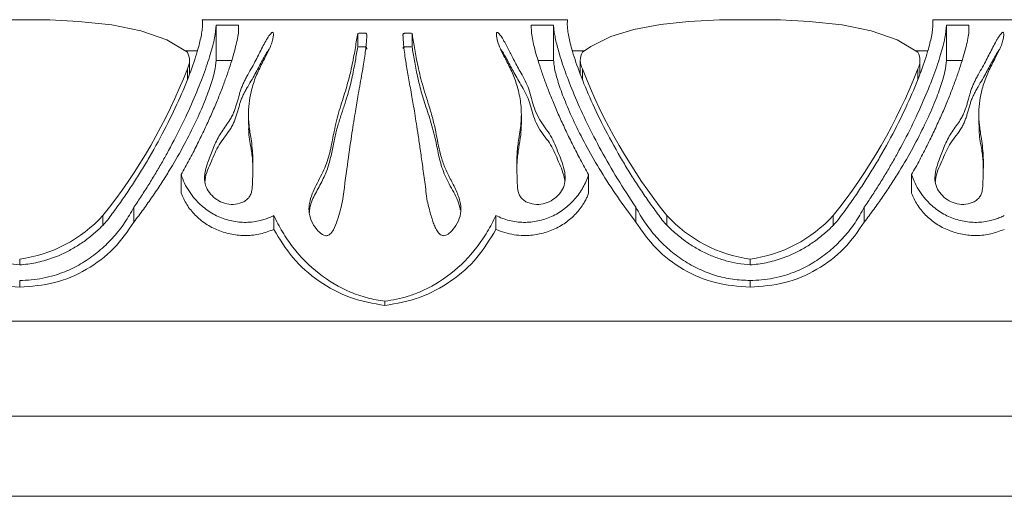
# Model space of a CAD drawing. Units: millimetres. Extents: x -15666 to 22764, y 9983 to 22121.
# Drawn here: x -13631 to -13496, y 20370 to 20435 of the extents above; entities that cross this region are included whole.
import ezdxf

# ---------------------------------------------------------------- set-up
doc = ezdxf.new("R2010")
doc.units = ezdxf.units.MM

msp = doc.modelspace()

# ---------------------------------------------------------------- linework, layer by layer
at = {"color": 7, "linetype": 'Continuous', "lineweight": 15}
for p, q in [((-13555.676, 20434.979), (-13605.676, 20434.979)), ((-13455.676, 20434.979), (-13505.676, 20434.979)), ((-13603.772, 20434.212), (-13600.716, 20434.212)), ((-13560.636, 20434.212), (-13557.58, 20434.212)), ((-13503.772, 20434.212), (-13500.716, 20434.212)), ((-13606.356, 20430.695), (-13607.98, 20430.695)), ((-13553.407, 20430.695), (-13554.996, 20430.695)), ((-13506.356, 20430.695), (-13507.98, 20430.695)), ((-13607.423, 20427.54), (-13607.423, 20429.454)), ((-13603.772, 20429.411), (-13601.64, 20429.411)), ((-13559.712, 20429.411), (-13557.58, 20429.411)), ((-13553.929, 20429.457), (-13553.929, 20427.54)), ((-13507.423, 20427.54), (-13507.423, 20429.454)), ((-13503.772, 20429.411), (-13501.64, 20429.411)), ((-13599.357, 20422), (-13599.357, 20420.622)), ((-13561.995, 20420.611), (-13561.995, 20421.988)), ((-13499.357, 20422), (-13499.357, 20420.622)), ((-13380.676, 20393.695), (-14081.676, 20393.695)), ((-13380.676, 20380.695), (-14081.676, 20380.695)), ((-13380.676, 20369.695), (-14081.676, 20369.695))]:
    msp.add_line(p, q, dxfattribs=at)
at = {"color": 7, "linetype": 'Continuous', "lineweight": 15, "flags": 128}
for points in [[(-13630.676, 20434.979), (-13634.861, 20434.941), (-13639.071, 20434.727), (-13642.94, 20434.319), (-13646.589, 20433.64), (-13649.737, 20432.673), (-13652.502, 20431.318), (-13653.629, 20430.543)], [(-13607.723, 20430.543), (-13610.549, 20432.224), (-13614.083, 20433.468), (-13618.048, 20434.266), (-13622.604, 20434.751), (-13626.536, 20434.942), (-13630.676, 20434.979)], [(-13530.676, 20434.979), (-13534.861, 20434.941), (-13539.071, 20434.727), (-13542.94, 20434.319), (-13546.589, 20433.64), (-13549.737, 20432.673), (-13552.502, 20431.318), (-13553.629, 20430.543)], [(-13507.723, 20430.543), (-13510.549, 20432.224), (-13514.083, 20433.468), (-13518.048, 20434.266), (-13522.604, 20434.751), (-13526.536, 20434.942), (-13530.676, 20434.979)]]:
    msp.add_lwpolyline(points, dxfattribs=at)
at = {"color": 7, "linetype": 'Continuous', "lineweight": 15}
for centre, radius, start, end in [((-13609.858, 20429.385), 2.429, 331.51965, 28.48024), ((-13551.581, 20429.385), 2.352, 150.50429, 209.49579), ((-13509.858, 20429.385), 2.429, 331.51965, 28.48024), ((-13678.459, 20455.604), 75.849, 321.27934, 338.84122), ((-13482.392, 20455.893), 76.421, 201.22507, 218.65437), ((-13578.459, 20455.604), 75.849, 321.27934, 338.84122), ((-13633.244, 20420.936), 18.927, 277.79928, 317.54001), ((-13528.127, 20420.899), 18.887, 222.41589, 262.24479), ((-13533.244, 20420.936), 18.927, 277.79928, 317.54001)]:
    msp.add_arc(centre, radius, start, end, dxfattribs=at)
for points, knots in [([(-13605.676, 20434.979), (-13605.66, 20434.799), (-13605.629, 20434.439), (-13605.677, 20433.742), (-13605.794, 20432.934), (-13605.989, 20432.009), (-13606.391, 20430.46), (-13607.187, 20428.027), (-13608.639, 20424.436), (-13610.536, 20420.428), (-13612.404, 20416.991), (-13613.979, 20414.358), (-13615.092, 20412.594), (-13616.268, 20410.828), (-13617.502, 20409.066), (-13618.378, 20407.9), (-13618.816, 20407.318)], [0, 0, 0, 0, 0.0505126, 0.1014295, 0.1521803, 0.2028548, 0.2535058, 0.3797572, 0.5054837, 0.6305058, 0.7546629, 0.804085, 0.8533235, 0.9024158, 0.9512185, 1, 1, 1, 1]), ([(-13542.536, 20407.318), (-13542.971, 20407.897), (-13543.847, 20409.062), (-13545.082, 20410.825), (-13546.26, 20412.594), (-13547.373, 20414.358), (-13548.948, 20416.991), (-13550.816, 20420.428), (-13552.713, 20424.436), (-13554.166, 20428.027), (-13554.961, 20430.46), (-13555.364, 20432.009), (-13555.558, 20432.934), (-13555.675, 20433.741), (-13555.723, 20434.438), (-13555.692, 20434.798), (-13555.676, 20434.979)], [0, 0, 0, 0, 0.0484902, 0.097566, 0.1466754, 0.1959132, 0.2453374, 0.3694945, 0.4945166, 0.6202431, 0.7464945, 0.7971434, 0.8478186, 0.8985522, 0.9491903, 1, 1, 1, 1]), ([(-13505.676, 20434.979), (-13505.66, 20434.799), (-13505.629, 20434.439), (-13505.677, 20433.742), (-13505.794, 20432.934), (-13505.989, 20432.009), (-13506.391, 20430.46), (-13507.187, 20428.027), (-13508.639, 20424.436), (-13510.536, 20420.428), (-13512.404, 20416.991), (-13513.979, 20414.358), (-13515.092, 20412.594), (-13516.268, 20410.828), (-13517.502, 20409.066), (-13518.378, 20407.9), (-13518.816, 20407.318)], [0, 0, 0, 0, 0.0505126, 0.1014295, 0.1521803, 0.2028548, 0.2535058, 0.3797572, 0.5054837, 0.6305058, 0.7546629, 0.804085, 0.8533235, 0.9024158, 0.9512185, 1, 1, 1, 1]), ([(-13615.044, 20409.285), (-13614.695, 20409.802), (-13613.989, 20410.846), (-13612.993, 20412.411), (-13612.038, 20413.975), (-13611.135, 20415.525), (-13609.852, 20417.829), (-13608.315, 20420.825), (-13606.721, 20424.328), (-13605.456, 20427.51), (-13604.536, 20430.271), (-13603.934, 20432.59), (-13603.826, 20433.671), (-13603.772, 20434.212)], [0, 0, 0, 0, 0.0485832, 0.0980728, 0.1472895, 0.1966654, 0.246193, 0.3704886, 0.495489, 0.6210722, 0.7471128, 0.8734696, 1, 1, 1, 1]), ([(-13557.58, 20434.212), (-13557.567, 20434.011), (-13557.54, 20433.605), (-13557.428, 20432.881), (-13557.265, 20432.073), (-13557.046, 20431.18), (-13556.635, 20429.723), (-13555.895, 20427.508), (-13554.631, 20424.329), (-13553.038, 20420.825), (-13551.117, 20417.089), (-13548.907, 20413.213), (-13547.172, 20410.591), (-13546.308, 20409.285)], [0, 0, 0, 0, 0.050285, 0.1013222, 0.1519116, 0.2024851, 0.2530321, 0.3790653, 0.504644, 0.6296372, 0.7539283, 0.8774118, 1, 1, 1, 1]), ([(-13515.044, 20409.285), (-13514.695, 20409.802), (-13513.989, 20410.846), (-13512.993, 20412.411), (-13512.038, 20413.975), (-13511.135, 20415.525), (-13509.852, 20417.829), (-13508.315, 20420.825), (-13506.721, 20424.328), (-13505.456, 20427.51), (-13504.536, 20430.271), (-13503.934, 20432.59), (-13503.826, 20433.671), (-13503.772, 20434.212)], [0, 0, 0, 0, 0.0485832, 0.0980728, 0.1472895, 0.1966654, 0.246193, 0.3704886, 0.495489, 0.6210722, 0.7471128, 0.8734696, 1, 1, 1, 1]), ([(-13600.734, 20433.155), (-13600.789, 20432.827), (-13600.9, 20432.174), (-13601.176, 20431.012), (-13601.533, 20429.727), (-13601.978, 20428.313), (-13602.508, 20426.784), (-13603.124, 20425.149), (-13603.824, 20423.418), (-13604.607, 20421.605), (-13605.472, 20419.721), (-13606.42, 20417.778), (-13607.442, 20415.79), (-13608.192, 20414.435), (-13608.566, 20413.758)], [0, 0, 0, 0, 0.0842686, 0.1680978, 0.2520167, 0.3358558, 0.4195093, 0.5030683, 0.586453, 0.6695891, 0.7525697, 0.8352857, 0.9176768, 1, 1, 1, 1]), ([(-13599.323, 20410.589), (-13599.22, 20410.745), (-13599.016, 20411.057), (-13598.844, 20411.763), (-13598.803, 20412.646), (-13598.769, 20413.69), (-13598.735, 20414.837), (-13598.735, 20416.064), (-13598.824, 20417.376), (-13599.034, 20418.857), (-13599.302, 20420.498), (-13599.394, 20422.25), (-13599.246, 20423.932), (-13598.882, 20425.674), (-13598.257, 20427.479), (-13597.397, 20429.2), (-13596.686, 20430.513), (-13596.263, 20431.475), (-13596.05, 20432.126), (-13595.952, 20432.685), (-13595.931, 20433.027), (-13595.972, 20433.212), (-13596.015, 20433.24), (-13596.03, 20433.245), (-13596.038, 20433.246), (-13596.048, 20433.247), (-13596.06, 20433.246), (-13596.074, 20433.244), (-13596.093, 20433.238), (-13596.12, 20433.225), (-13596.166, 20433.199), (-13596.266, 20433.109), (-13596.401, 20432.959), (-13596.57, 20432.724), (-13596.764, 20432.429), (-13597.061, 20431.93), (-13597.434, 20431.234), (-13597.873, 20430.358), (-13598.338, 20429.443), (-13598.86, 20428.474), (-13599.353, 20427.604), (-13599.742, 20426.895), (-13600.007, 20426.371), (-13600.241, 20425.847), (-13600.441, 20425.307), (-13600.613, 20424.728), (-13600.769, 20424.144), (-13600.934, 20423.548), (-13601.11, 20422.971), (-13601.319, 20422.394), (-13601.573, 20421.815), (-13602.083, 20420.89), (-13603.063, 20419.671), (-13604.004, 20417.928), (-13604.681, 20416.051), (-13605.234, 20414.587), (-13605.368, 20413.557), (-13605.376, 20412.862), (-13605.185, 20411.993), (-13604.574, 20411.055), (-13603.709, 20410.292), (-13602.639, 20409.766), (-13601.425, 20409.606), (-13600.433, 20409.824), (-13599.725, 20410.181), (-13599.457, 20410.453), (-13599.323, 20410.589)], [0, 0, 0, 0, 0.0078195, 0.0156391, 0.0312637, 0.0468934, 0.0625233, 0.0835516, 0.1039433, 0.1250374, 0.1562933, 0.1875383, 0.2176545, 0.2500382, 0.2911087, 0.3347236, 0.3750443, 0.3973323, 0.4190705, 0.4360441, 0.4531807, 0.4561061, 0.4566, 0.4567266, 0.4568448, 0.4569632, 0.4570907, 0.4573111, 0.4575784, 0.4581011, 0.4591023, 0.4610245, 0.4688487, 0.4764192, 0.4868356, 0.5001003, 0.5265666, 0.5518245, 0.5752315, 0.5999501, 0.6251331, 0.6378306, 0.6488677, 0.6602158, 0.6718199, 0.6826994, 0.6954524, 0.7064473, 0.7173533, 0.7284605, 0.739212, 0.7501732, 0.7814264, 0.8126529, 0.8439096, 0.8751408, 0.8832931, 0.8907761, 0.906368, 0.9219681, 0.9375731, 0.9531725, 0.9687539, 0.9843388, 0.9921745, 1, 1, 1, 1]), ([(-13584.396, 20433.109), (-13584.449, 20432.8), (-13584.549, 20432.212), (-13584.714, 20431.19), (-13584.903, 20430.096), (-13585.136, 20428.888), (-13585.489, 20427.291), (-13586.061, 20425.209), (-13586.931, 20422.584), (-13587.612, 20419.938), (-13588.047, 20417.373), (-13588.698, 20414.965), (-13589.93, 20412.647), (-13590.822, 20410.81), (-13591.062, 20409.479), (-13591.094, 20408.571), (-13590.833, 20407.432), (-13590.125, 20406.335), (-13589.443, 20405.621), (-13588.92, 20405.406), (-13588.668, 20405.385), (-13588.421, 20405.442), (-13588.055, 20405.685), (-13587.582, 20406.39), (-13587.176, 20407.486), (-13586.802, 20408.813), (-13586.583, 20409.689), (-13586.474, 20410.127)], [0, 0, 0, 0, 0.05326651, 0.10156703, 0.15093779, 0.20038982, 0.24986465, 0.33245113, 0.41672624, 0.49941704, 0.56182472, 0.62411918, 0.68662753, 0.74893125, 0.76522129, 0.78039246, 0.81170018, 0.84307517, 0.86661426, 0.87452916, 0.87849645, 0.8824705, 0.89038504, 0.90608347, 0.93743589, 0.96869911, 1, 1, 1, 1]), ([(-13586.474, 20410.127), (-13586.254, 20411.806), (-13585.845, 20414.93), (-13585.276, 20418.89), (-13584.799, 20421.969), (-13584.423, 20424.202), (-13584.119, 20425.889), (-13583.866, 20427.278), (-13583.644, 20428.56), (-13583.46, 20429.73), (-13583.32, 20430.776), (-13583.239, 20431.551), (-13583.192, 20432.105), (-13583.173, 20432.465), (-13583.148, 20432.728), (-13583.149, 20432.909), (-13583.161, 20433.004), (-13583.217, 20433.073), (-13583.3, 20433.113), (-13583.422, 20433.136), (-13583.606, 20433.15), (-13583.942, 20433.15), (-13584.214, 20433.125), (-13584.396, 20433.109)], [0, 0, 0, 0, 0.1579907, 0.2939906, 0.4079893, 0.4999783, 0.5625181, 0.6250263, 0.6898389, 0.7500652, 0.8092623, 0.8682383, 0.8944186, 0.9199701, 0.9436443, 0.9521554, 0.9610725, 0.9653544, 0.968847, 0.972356, 0.9766369, 0.9844193, 1, 1, 1, 1]), ([(-13576.956, 20433.109), (-13577.046, 20433.117), (-13577.227, 20433.135), (-13577.507, 20433.15), (-13577.749, 20433.149), (-13577.935, 20433.134), (-13578.059, 20433.111), (-13578.143, 20433.07), (-13578.196, 20433.005), (-13578.203, 20432.924), (-13578.201, 20432.822), (-13578.194, 20432.658), (-13578.181, 20432.423), (-13578.16, 20432.124), (-13578.094, 20431.297), (-13577.966, 20430.212), (-13577.747, 20428.805), (-13577.58, 20427.812), (-13577.392, 20426.76), (-13577.187, 20425.633), (-13576.985, 20424.508), (-13576.783, 20423.335), (-13576.581, 20422.112), (-13576.355, 20420.69), (-13576.105, 20419.053), (-13575.832, 20417.188), (-13575.535, 20415.077), (-13575.214, 20412.715), (-13574.993, 20411.01), (-13574.878, 20410.127)], [0, 0, 0, 0, 0.0078223, 0.015621, 0.0234842, 0.027807, 0.0313762, 0.0349579, 0.0392521, 0.0470444, 0.0534698, 0.0626771, 0.0836343, 0.1044779, 0.1252088, 0.2501522, 0.2979252, 0.3486517, 0.3985015, 0.4467594, 0.5001001, 0.5426053, 0.5908203, 0.6447449, 0.7043787, 0.7697214, 0.8407728, 0.9175325, 1, 1, 1, 1]), ([(-13574.878, 20410.127), (-13574.797, 20409.803), (-13574.647, 20409.205), (-13574.414, 20408.325), (-13574.185, 20407.553), (-13573.934, 20406.842), (-13573.645, 20406.206), (-13573.313, 20405.704), (-13572.957, 20405.456), (-13572.716, 20405.388), (-13572.465, 20405.397), (-13572.171, 20405.508), (-13571.765, 20405.781), (-13571.189, 20406.397), (-13570.537, 20407.394), (-13570.207, 20408.756), (-13570.38, 20410.261), (-13570.989, 20411.803), (-13571.825, 20413.371), (-13572.584, 20414.935), (-13573.081, 20416.515), (-13573.428, 20418.092), (-13573.72, 20419.729), (-13574.106, 20421.407), (-13574.605, 20423.105), (-13575.11, 20424.687), (-13575.565, 20426.184), (-13575.923, 20427.568), (-13576.216, 20428.883), (-13576.449, 20430.092), (-13576.638, 20431.187), (-13576.802, 20432.211), (-13576.903, 20432.8), (-13576.956, 20433.109)], [0, 0, 0, 0, 0.0231633, 0.0427536, 0.0623849, 0.0779446, 0.0934962, 0.1090906, 0.1169255, 0.1208466, 0.1247829, 0.1326293, 0.1404811, 0.1561896, 0.187409, 0.2185657, 0.2497975, 0.2912036, 0.3335878, 0.3748989, 0.4160068, 0.4570607, 0.4999132, 0.5492395, 0.599927, 0.6526022, 0.6995949, 0.7499518, 0.7994636, 0.848945, 0.8983381, 0.9466818, 1, 1, 1, 1]), ([(-13562.029, 20410.589), (-13561.895, 20410.453), (-13561.627, 20410.181), (-13560.919, 20409.824), (-13559.927, 20409.606), (-13558.714, 20409.766), (-13557.643, 20410.292), (-13556.778, 20411.055), (-13556.167, 20411.993), (-13555.936, 20413.044), (-13556.087, 20414.664), (-13556.922, 20416.685), (-13557.844, 20419.15), (-13559.365, 20420.934), (-13560.121, 20422.545), (-13560.517, 20423.868), (-13560.832, 20425.132), (-13561.302, 20426.331), (-13561.865, 20427.366), (-13562.394, 20428.301), (-13562.852, 20429.138), (-13563.256, 20429.914), (-13563.627, 20430.657), (-13563.991, 20431.371), (-13564.311, 20431.963), (-13564.575, 20432.408), (-13564.758, 20432.69), (-13564.927, 20432.929), (-13565.057, 20433.074), (-13565.133, 20433.154), (-13565.137, 20433.157), (-13565.137, 20433.157), (-13565.137, 20433.157), (-13565.137, 20433.157), (-13565.137, 20433.158), (-13565.137, 20433.158), (-13565.137, 20433.158), (-13565.137, 20433.158), (-13565.138, 20433.158), (-13565.139, 20433.159), (-13565.141, 20433.161), (-13565.145, 20433.165), (-13565.153, 20433.173), (-13565.17, 20433.186), (-13565.198, 20433.206), (-13565.236, 20433.226), (-13565.265, 20433.242), (-13565.292, 20433.246), (-13565.304, 20433.247), (-13565.313, 20433.246), (-13565.322, 20433.245), (-13565.336, 20433.241), (-13565.358, 20433.228), (-13565.378, 20433.198), (-13565.409, 20433.103), (-13565.41, 20432.942), (-13565.384, 20432.501), (-13565.218, 20431.783), (-13564.726, 20430.624), (-13563.955, 20429.2), (-13563.096, 20427.479), (-13562.527, 20425.837), (-13562.21, 20424.446), (-13562.051, 20423.358), (-13561.981, 20422.248), (-13562.009, 20421.104), (-13562.151, 20419.899), (-13562.329, 20418.763), (-13562.482, 20417.698), (-13562.58, 20416.725), (-13562.617, 20415.731), (-13562.614, 20414.718), (-13562.578, 20413.563), (-13562.544, 20412.342), (-13562.458, 20411.244), (-13562.124, 20410.734), (-13562.029, 20410.589)], [0, 0, 0, 0, 0.0078257, 0.0156626, 0.0312483, 0.0468307, 0.0624312, 0.0780373, 0.0936385, 0.1092314, 0.1248466, 0.1664848, 0.2081179, 0.2498045, 0.2744941, 0.2989668, 0.3253432, 0.3494219, 0.3748123, 0.3958162, 0.416395, 0.4373343, 0.4565924, 0.4776038, 0.4998569, 0.5123415, 0.5222313, 0.5295278, 0.5384705, 0.5389066, 0.5389068, 0.5389069, 0.5389071, 0.5389077, 0.5389087, 0.5389108, 0.538915, 0.5389234, 0.5389402, 0.5389738, 0.5390405, 0.5391727, 0.5394322, 0.5399318, 0.5408555, 0.5418726, 0.5426624, 0.5428822, 0.5430102, 0.5431287, 0.5432465, 0.5433726, 0.5438679, 0.5448488, 0.5468114, 0.5546233, 0.5624364, 0.5936834, 0.6249351, 0.6652646, 0.7088772, 0.7499499, 0.7718056, 0.7926259, 0.8124669, 0.833154, 0.8536659, 0.8749846, 0.8906155, 0.9062457, 0.921876, 0.9375067, 0.9532089, 0.9744521, 0.9927315, 1, 1, 1, 1]), ([(-13552.786, 20413.758), (-13553.161, 20414.436), (-13553.91, 20415.791), (-13554.932, 20417.779), (-13555.88, 20419.721), (-13556.745, 20421.605), (-13557.528, 20423.418), (-13558.228, 20425.149), (-13558.844, 20426.784), (-13559.374, 20428.313), (-13559.819, 20429.727), (-13560.176, 20431.012), (-13560.452, 20432.174), (-13560.563, 20432.828), (-13560.618, 20433.155)], [0, 0, 0, 0, 0.0824136, 0.1647104, 0.2474307, 0.3304096, 0.4135458, 0.4969321, 0.5804895, 0.664143, 0.7479838, 0.8318985, 0.9158219, 1, 1, 1, 1]), ([(-13500.734, 20433.155), (-13500.789, 20432.827), (-13500.9, 20432.174), (-13501.176, 20431.012), (-13501.533, 20429.727), (-13501.978, 20428.313), (-13502.508, 20426.784), (-13503.124, 20425.149), (-13503.824, 20423.418), (-13504.607, 20421.605), (-13505.472, 20419.721), (-13506.42, 20417.778), (-13507.442, 20415.79), (-13508.192, 20414.435), (-13508.566, 20413.758)], [0, 0, 0, 0, 0.0842686, 0.1680978, 0.2520167, 0.3358558, 0.4195093, 0.5030683, 0.586453, 0.6695891, 0.7525697, 0.8352857, 0.9176768, 1, 1, 1, 1]), ([(-13499.323, 20410.589), (-13499.22, 20410.745), (-13499.016, 20411.057), (-13498.844, 20411.763), (-13498.803, 20412.646), (-13498.769, 20413.69), (-13498.735, 20414.837), (-13498.735, 20416.064), (-13498.824, 20417.376), (-13499.034, 20418.857), (-13499.302, 20420.498), (-13499.394, 20422.25), (-13499.246, 20423.932), (-13498.882, 20425.674), (-13498.257, 20427.479), (-13497.397, 20429.2), (-13496.686, 20430.513), (-13496.263, 20431.475), (-13496.05, 20432.126), (-13495.952, 20432.685), (-13495.931, 20433.027), (-13495.972, 20433.212), (-13496.015, 20433.24), (-13496.03, 20433.245), (-13496.038, 20433.246), (-13496.048, 20433.247), (-13496.06, 20433.246), (-13496.074, 20433.244), (-13496.093, 20433.238), (-13496.12, 20433.225), (-13496.166, 20433.199), (-13496.266, 20433.109), (-13496.401, 20432.959), (-13496.57, 20432.724), (-13496.764, 20432.429), (-13497.061, 20431.93), (-13497.434, 20431.234), (-13497.873, 20430.358), (-13498.338, 20429.443), (-13498.86, 20428.474), (-13499.353, 20427.604), (-13499.742, 20426.895), (-13500.007, 20426.371), (-13500.241, 20425.847), (-13500.441, 20425.307), (-13500.613, 20424.728), (-13500.769, 20424.144), (-13500.934, 20423.548), (-13501.11, 20422.971), (-13501.319, 20422.394), (-13501.573, 20421.815), (-13502.083, 20420.89), (-13503.063, 20419.671), (-13504.004, 20417.928), (-13504.681, 20416.051), (-13505.234, 20414.587), (-13505.368, 20413.557), (-13505.376, 20412.862), (-13505.185, 20411.993), (-13504.574, 20411.055), (-13503.709, 20410.292), (-13502.639, 20409.766), (-13501.425, 20409.606), (-13500.433, 20409.824), (-13499.725, 20410.181), (-13499.457, 20410.453), (-13499.323, 20410.589)], [0, 0, 0, 0, 0.0078195, 0.0156391, 0.0312637, 0.0468934, 0.0625233, 0.0835516, 0.1039433, 0.1250374, 0.1562933, 0.1875383, 0.2176545, 0.2500382, 0.2911087, 0.3347236, 0.3750443, 0.3973323, 0.4190705, 0.4360441, 0.4531807, 0.4561061, 0.4566, 0.4567266, 0.4568448, 0.4569632, 0.4570907, 0.4573111, 0.4575784, 0.4581011, 0.4591023, 0.4610245, 0.4688487, 0.4764192, 0.4868357, 0.5001003, 0.5265666, 0.5518245, 0.5752315, 0.5999501, 0.6251331, 0.6378306, 0.6488677, 0.6602158, 0.6718199, 0.6826994, 0.6954524, 0.7064473, 0.7173533, 0.7284605, 0.739212, 0.7501732, 0.7814264, 0.8126529, 0.8439096, 0.8751408, 0.8832931, 0.8907761, 0.906368, 0.9219681, 0.9375731, 0.9531725, 0.9687539, 0.9843388, 0.9921745, 1, 1, 1, 1]), ([(-13596.504, 20430.954), (-13596.533, 20430.915), (-13596.604, 20430.823), (-13596.713, 20430.661), (-13596.844, 20430.46), (-13597.09, 20430.059), (-13597.434, 20429.446), (-13597.873, 20428.609), (-13598.338, 20427.734), (-13598.86, 20426.808), (-13599.354, 20425.977), (-13599.742, 20425.3), (-13600.007, 20424.799), (-13600.241, 20424.298), (-13600.441, 20423.783), (-13600.613, 20423.229), (-13600.769, 20422.671), (-13600.934, 20422.101), (-13601.111, 20421.55), (-13601.319, 20420.998), (-13601.573, 20420.445), (-13602.185, 20419.386), (-13603.498, 20417.924), (-13604.387, 20415.561), (-13605.245, 20413.879), (-13605.304, 20412.894), (-13605.308, 20412.814)], [0, 0, 0, 0, 0.0109243, 0.0262112, 0.0439521, 0.0641477, 0.1294249, 0.1917288, 0.2494915, 0.3105336, 0.3727673, 0.4041487, 0.4314161, 0.4594324, 0.4880563, 0.514873, 0.5463005, 0.573398, 0.6002893, 0.6276994, 0.6542709, 0.681422, 0.7848808, 0.885478, 0.9907768, 1, 1, 1, 1]), ([(-13584.396, 20431.237), (-13584.449, 20430.942), (-13584.55, 20430.379), (-13584.714, 20429.401), (-13584.903, 20428.355), (-13585.136, 20427.201), (-13585.429, 20425.945), (-13585.791, 20424.606), (-13586.248, 20423.176), (-13586.75, 20421.664), (-13587.245, 20420.061), (-13587.653, 20418.363), (-13587.978, 20416.6), (-13588.426, 20414.78), (-13589.186, 20412.971), (-13590.181, 20411.202), (-13590.931, 20409.72), (-13590.992, 20408.79), (-13591.008, 20408.55)], [0, 0, 0, 0, 0.0693856, 0.1322715, 0.196495, 0.2608651, 0.3253114, 0.3908588, 0.4543665, 0.5207397, 0.5866701, 0.6510286, 0.7178074, 0.7816007, 0.8461115, 0.9123257, 0.977388, 1, 1, 1, 1]), ([(-13583.149, 20430.943), (-13583.149, 20430.945), (-13583.146, 20430.98), (-13583.15, 20431.05), (-13583.162, 20431.135), (-13583.213, 20431.199), (-13583.289, 20431.238), (-13583.407, 20431.261), (-13583.596, 20431.276), (-13583.937, 20431.277), (-13584.215, 20431.253), (-13584.396, 20431.237)], [0, 0, 0, 0, 0.0079482, 0.1455284, 0.2911379, 0.3647236, 0.4249721, 0.4879229, 0.5651654, 0.7177686, 1, 1, 1, 1]), ([(-13576.956, 20431.237), (-13577.044, 20431.245), (-13577.225, 20431.262), (-13577.508, 20431.277), (-13577.756, 20431.276), (-13577.944, 20431.26), (-13578.062, 20431.238), (-13578.141, 20431.201), (-13578.199, 20431.138), (-13578.192, 20431.084), (-13578.188, 20431.048)], [0, 0, 0, 0, 0.1631877, 0.33090807, 0.5087937, 0.59882271, 0.67269705, 0.74286697, 0.82531312, 1, 1, 1, 1]), ([(-13570.358, 20408.935), (-13570.376, 20409.045), (-13570.531, 20410.007), (-13571.42, 20411.653), (-13572.635, 20413.866), (-13573.302, 20416.173), (-13573.735, 20418.626), (-13574.414, 20421.158), (-13575.285, 20423.671), (-13575.861, 20425.67), (-13576.215, 20427.201), (-13576.449, 20428.355), (-13576.638, 20429.401), (-13576.802, 20430.379), (-13576.903, 20430.942), (-13576.956, 20431.237)], [0, 0, 0, 0, 0.010669, 0.093275, 0.1761146, 0.2585782, 0.3409717, 0.4494365, 0.5612258, 0.6706491, 0.7358943, 0.8010637, 0.8660848, 0.9297522, 1, 1, 1, 1]), ([(-13556.034, 20412.854), (-13556.043, 20412.92), (-13556.159, 20413.863), (-13556.938, 20415.543), (-13557.844, 20417.906), (-13559.363, 20419.599), (-13560.125, 20421.15), (-13560.519, 20422.416), (-13560.835, 20423.624), (-13561.303, 20424.761), (-13561.899, 20425.808), (-13562.492, 20426.808), (-13563.014, 20427.733), (-13563.479, 20428.607), (-13563.917, 20429.445), (-13564.327, 20430.168), (-13564.626, 20430.658), (-13564.793, 20430.877), (-13564.833, 20430.929)], [0, 0, 0, 0, 0.0077691, 0.1109409, 0.214313, 0.3182921, 0.3795858, 0.441559, 0.505405, 0.5650343, 0.6280063, 0.6904738, 0.7517581, 0.8097328, 0.8721061, 0.9377937, 0.9851405, 1, 1, 1, 1]), ([(-13496.504, 20430.954), (-13496.533, 20430.915), (-13496.604, 20430.823), (-13496.713, 20430.661), (-13496.844, 20430.46), (-13497.09, 20430.059), (-13497.434, 20429.446), (-13497.873, 20428.609), (-13498.338, 20427.734), (-13498.86, 20426.808), (-13499.354, 20425.977), (-13499.742, 20425.3), (-13500.007, 20424.799), (-13500.241, 20424.298), (-13500.441, 20423.783), (-13500.613, 20423.229), (-13500.769, 20422.671), (-13500.934, 20422.101), (-13501.111, 20421.55), (-13501.319, 20420.998), (-13501.573, 20420.445), (-13502.185, 20419.386), (-13503.498, 20417.924), (-13504.387, 20415.561), (-13505.245, 20413.879), (-13505.304, 20412.894), (-13505.308, 20412.814)], [0, 0, 0, 0, 0.0109243, 0.0262112, 0.0439521, 0.0641477, 0.1294249, 0.1917288, 0.2494915, 0.3105336, 0.3727673, 0.4041487, 0.4314161, 0.4594324, 0.4880563, 0.514873, 0.5463005, 0.573398, 0.6002893, 0.6276994, 0.6542709, 0.681422, 0.7848808, 0.885478, 0.9907768, 1, 1, 1, 1]), ([(-13615.044, 20407.253), (-13614.604, 20407.835), (-13613.723, 20408.998), (-13612.497, 20410.741), (-13611.343, 20412.471), (-13609.911, 20414.745), (-13608.314, 20417.512), (-13606.721, 20420.625), (-13605.456, 20423.453), (-13604.537, 20425.906), (-13603.935, 20427.968), (-13603.826, 20428.929), (-13603.772, 20429.411)], [0, 0, 0, 0, 0.0628237, 0.1256374, 0.1881508, 0.250672, 0.3755112, 0.5003462, 0.6253074, 0.7502656, 0.8748669, 1, 1, 1, 1]), ([(-13557.58, 20429.411), (-13557.561, 20429.181), (-13557.523, 20428.722), (-13557.356, 20427.875), (-13557.109, 20426.922), (-13556.664, 20425.498), (-13555.894, 20423.447), (-13554.629, 20420.621), (-13553.037, 20417.508), (-13551.117, 20414.19), (-13548.903, 20410.741), (-13547.174, 20408.417), (-13546.308, 20407.253)], [0, 0, 0, 0, 0.06307546, 0.12576703, 0.18791024, 0.25006147, 0.37501176, 0.49996777, 0.62473236, 0.74950477, 0.87448184, 1, 1, 1, 1]), ([(-13515.044, 20407.253), (-13514.604, 20407.835), (-13513.723, 20408.998), (-13512.497, 20410.741), (-13511.343, 20412.471), (-13509.911, 20414.745), (-13508.314, 20417.512), (-13506.721, 20420.625), (-13505.456, 20423.453), (-13504.537, 20425.906), (-13503.935, 20427.968), (-13503.826, 20428.929), (-13503.772, 20429.411)], [0, 0, 0, 0, 0.06282372, 0.12563741, 0.18815085, 0.25067197, 0.37551123, 0.50034619, 0.6253074, 0.75026562, 0.87486691, 1, 1, 1, 1]), ([(-13598.753, 20414.143), (-13598.753, 20414.625), (-13598.755, 20415.751), (-13599.023, 20417.629), (-13599.363, 20419.313), (-13599.322, 20420.324), (-13599.31, 20420.604)], [0, 0, 0, 0, 0.2078204, 0.4856385, 0.8576634, 1, 1, 1, 1]), ([(-13562.011, 20420.607), (-13562.023, 20420.134), (-13562.05, 20419.102), (-13562.303, 20417.721), (-13562.481, 20416.511), (-13562.58, 20415.598), (-13562.599, 20414.978), (-13562.608, 20414.676)], [0, 0, 0, 0, 0.2545591, 0.5557814, 0.7064123, 0.8569948, 1, 1, 1, 1]), ([(-13498.753, 20414.143), (-13498.753, 20414.625), (-13498.755, 20415.751), (-13499.023, 20417.629), (-13499.363, 20419.313), (-13499.322, 20420.324), (-13499.31, 20420.604)], [0, 0, 0, 0, 0.2078204, 0.4856385, 0.8576634, 1, 1, 1, 1]), ([(-13608.566, 20413.758), (-13608.423, 20413.359), (-13608.136, 20412.559), (-13607.48, 20411.423), (-13606.553, 20410.198), (-13605.257, 20408.992), (-13603.541, 20407.965), (-13601.647, 20407.337), (-13599.667, 20407.146), (-13598.133, 20407.352), (-13597.085, 20407.65), (-13596.466, 20407.88), (-13596.072, 20408.065), (-13595.872, 20408.159)], [0, 0, 0, 0, 0.0883238, 0.1774201, 0.2637319, 0.3909798, 0.5151295, 0.6368294, 0.7572241, 0.8777309, 0.9187513, 0.9587108, 1, 1, 1, 1]), ([(-13565.48, 20408.159), (-13565.181, 20408.022), (-13564.585, 20407.748), (-13563.326, 20407.366), (-13561.686, 20407.146), (-13559.705, 20407.337), (-13557.811, 20407.965), (-13556.094, 20408.992), (-13554.883, 20410.122), (-13554.07, 20411.151), (-13553.544, 20411.983), (-13553.1, 20412.854), (-13552.891, 20413.456), (-13552.786, 20413.758)], [0, 0, 0, 0, 0.06138, 0.122228, 0.2427353, 0.3631252, 0.4848195, 0.6089633, 0.7362045, 0.8009849, 0.8667768, 0.9331185, 1, 1, 1, 1]), ([(-13508.566, 20413.758), (-13508.423, 20413.359), (-13508.136, 20412.559), (-13507.48, 20411.423), (-13506.553, 20410.198), (-13505.257, 20408.992), (-13503.541, 20407.965), (-13501.647, 20407.337), (-13499.667, 20407.146), (-13498.133, 20407.352), (-13497.085, 20407.65), (-13496.466, 20407.88), (-13496.072, 20408.065), (-13495.872, 20408.159)], [0, 0, 0, 0, 0.0883238, 0.1774201, 0.2637319, 0.3909798, 0.5151295, 0.6368294, 0.7572241, 0.8777309, 0.9187513, 0.9587108, 1, 1, 1, 1]), ([(-13608.566, 20411.229), (-13608.335, 20410.694), (-13607.871, 20409.623), (-13606.696, 20408.185), (-13605.234, 20406.976), (-13603.516, 20406.07), (-13601.63, 20405.518), (-13599.664, 20405.357), (-13597.696, 20405.568), (-13596.479, 20406.025), (-13595.872, 20406.252)], [0, 0, 0, 0, 0.1250872, 0.2504746, 0.3753595, 0.5003456, 0.6256537, 0.75011, 0.8752643, 1, 1, 1, 1]), ([(-13565.48, 20406.252), (-13565.081, 20406.093), (-13564.276, 20405.771), (-13562.99, 20405.501), (-13561.462, 20405.37), (-13559.711, 20405.521), (-13557.825, 20406.074), (-13556.111, 20406.983), (-13554.645, 20408.191), (-13553.752, 20409.313), (-13553.25, 20410.164), (-13552.993, 20410.691), (-13552.855, 20411.047), (-13552.786, 20411.229)], [0, 0, 0, 0, 0.0828318, 0.1672716, 0.2505395, 0.3752741, 0.5003029, 0.6255303, 0.7499626, 0.8750898, 0.9170483, 0.9578016, 1, 1, 1, 1]), ([(-13508.566, 20411.229), (-13508.335, 20410.694), (-13507.871, 20409.623), (-13506.696, 20408.185), (-13505.234, 20406.976), (-13503.516, 20406.07), (-13501.63, 20405.518), (-13499.664, 20405.357), (-13497.696, 20405.568), (-13496.479, 20406.025), (-13495.872, 20406.252)], [0, 0, 0, 0, 0.1250872, 0.2504746, 0.3753595, 0.5003456, 0.6256537, 0.75011, 0.8752643, 1, 1, 1, 1]), ([(-13630.676, 20399.266), (-13630.148, 20399.278), (-13629.083, 20399.302), (-13627.498, 20399.543), (-13625.672, 20399.994), (-13623.652, 20400.771), (-13621.513, 20401.967), (-13619.542, 20403.457), (-13617.782, 20405.205), (-13616.238, 20407.159), (-13615.444, 20408.573), (-13615.044, 20409.285)], [0, 0, 0, 0, 0.0796098, 0.1606235, 0.2412977, 0.3632507, 0.4867338, 0.6120594, 0.739394, 0.8687519, 1, 1, 1, 1]), ([(-13619.281, 20406.851), (-13619.281, 20406.969), (-13619.281, 20407.405), (-13619.281, 20407.842), (-13619.281, 20408.159)], [0, 0, 0, 0, 0.27145262, 1, 1, 1, 1]), ([(-13595.872, 20408.159), (-13595.693, 20407.779), (-13595.337, 20407.021), (-13594.711, 20405.914), (-13594.026, 20404.839), (-13592.545, 20402.801), (-13589.879, 20400.073), (-13586.584, 20398.11), (-13584.26, 20397.226), (-13583.082, 20396.871), (-13581.887, 20396.594), (-13581.079, 20396.484), (-13580.676, 20396.429)], [0, 0, 0, 0, 0.0658101, 0.1312267, 0.1962211, 0.2607614, 0.513506, 0.7589623, 0.8196379, 0.879951, 0.9401258, 1, 1, 1, 1]), ([(-13580.676, 20396.429), (-13580.142, 20396.505), (-13579.064, 20396.66), (-13577.481, 20397.089), (-13574.885, 20398.037), (-13571.473, 20400.074), (-13568.806, 20402.801), (-13567.326, 20404.839), (-13566.64, 20405.914), (-13566.015, 20407.022), (-13565.659, 20407.78), (-13565.48, 20408.159)], [0, 0, 0, 0, 0.0793828, 0.1602505, 0.2409891, 0.4864765, 0.7392081, 0.8038123, 0.8687794, 0.9342641, 1, 1, 1, 1]), ([(-13546.308, 20409.285), (-13546.115, 20408.926), (-13545.73, 20408.21), (-13545.058, 20407.172), (-13544.328, 20406.172), (-13543.274, 20404.908), (-13541.809, 20403.457), (-13539.839, 20401.967), (-13537.7, 20400.77), (-13535.431, 20399.904), (-13533.075, 20399.357), (-13531.474, 20399.296), (-13530.676, 20399.266)], [0, 0, 0, 0, 0.06588579, 0.13132452, 0.19631059, 0.26075486, 0.38808669, 0.51340974, 0.63689034, 0.75884096, 0.87970063, 1, 1, 1, 1]), ([(-13542.071, 20406.851), (-13542.071, 20406.969), (-13542.071, 20407.405), (-13542.071, 20407.842), (-13542.071, 20408.159)], [0, 0, 0, 0, 0.2712719, 1, 1, 1, 1]), ([(-13530.676, 20399.266), (-13530.148, 20399.278), (-13529.083, 20399.302), (-13527.498, 20399.543), (-13525.672, 20399.994), (-13523.652, 20400.771), (-13521.513, 20401.967), (-13519.542, 20403.457), (-13517.782, 20405.205), (-13516.238, 20407.159), (-13515.444, 20408.573), (-13515.044, 20409.285)], [0, 0, 0, 0, 0.0796098, 0.1606235, 0.2412977, 0.3632507, 0.4867338, 0.6120594, 0.739394, 0.8687519, 1, 1, 1, 1]), ([(-13519.281, 20406.851), (-13519.281, 20406.969), (-13519.281, 20407.405), (-13519.281, 20407.842), (-13519.281, 20408.159)], [0, 0, 0, 0, 0.27145262, 1, 1, 1, 1]), ([(-13646.308, 20407.253), (-13645.447, 20405.998), (-13643.726, 20403.491), (-13639.889, 20400.625), (-13635.466, 20398.695), (-13632.274, 20398.463), (-13630.676, 20398.347)], [0, 0, 0, 0, 0.2505783, 0.5003631, 0.7497947, 1, 1, 1, 1]), ([(-13630.676, 20401.388), (-13631.232, 20401.444), (-13632.347, 20401.556), (-13633.988, 20401.938), (-13635.592, 20402.47), (-13637.142, 20403.163), (-13638.628, 20404.003), (-13640.032, 20404.984), (-13641.353, 20406.086), (-13642.14, 20406.905), (-13642.536, 20407.318)], [0, 0, 0, 0, 0.1219247, 0.2443206, 0.3674041, 0.4914646, 0.6166022, 0.743044, 0.8708216, 1, 1, 1, 1]), ([(-13618.816, 20407.318), (-13619.211, 20406.905), (-13619.998, 20406.085), (-13621.32, 20404.984), (-13622.724, 20404.003), (-13624.694, 20402.889), (-13626.637, 20402.127), (-13628.461, 20401.685), (-13629.563, 20401.489), (-13630.306, 20401.422), (-13630.676, 20401.388)], [0, 0, 0, 0, 0.1292179, 0.2570296, 0.3834659, 0.5086747, 0.7555614, 0.8371584, 0.9189523, 1, 1, 1, 1]), ([(-13630.676, 20398.347), (-13629.074, 20398.464), (-13625.877, 20398.696), (-13621.452, 20400.631), (-13617.62, 20403.498), (-13615.903, 20406.001), (-13615.044, 20407.253)], [0, 0, 0, 0, 0.25073228, 0.5004914, 0.75001491, 1, 1, 1, 1]), ([(-13546.308, 20407.253), (-13545.447, 20405.998), (-13543.726, 20403.491), (-13539.889, 20400.625), (-13535.466, 20398.695), (-13532.274, 20398.463), (-13530.676, 20398.347)], [0, 0, 0, 0, 0.2505783, 0.5003631, 0.7497947, 1, 1, 1, 1]), ([(-13530.676, 20401.388), (-13531.232, 20401.444), (-13532.347, 20401.556), (-13533.988, 20401.938), (-13535.592, 20402.47), (-13537.142, 20403.163), (-13538.628, 20404.003), (-13540.032, 20404.984), (-13541.353, 20406.086), (-13542.14, 20406.905), (-13542.536, 20407.318)], [0, 0, 0, 0, 0.1219247, 0.2443206, 0.3674041, 0.4914646, 0.6166022, 0.743044, 0.8708216, 1, 1, 1, 1]), ([(-13518.816, 20407.318), (-13519.211, 20406.905), (-13519.998, 20406.085), (-13521.32, 20404.984), (-13522.724, 20404.003), (-13524.694, 20402.889), (-13526.637, 20402.127), (-13528.461, 20401.685), (-13529.563, 20401.489), (-13530.306, 20401.422), (-13530.676, 20401.388)], [0, 0, 0, 0, 0.1292179, 0.2570296, 0.3834659, 0.5086747, 0.7555614, 0.8371584, 0.9189523, 1, 1, 1, 1]), ([(-13530.676, 20398.347), (-13529.074, 20398.464), (-13525.877, 20398.696), (-13521.452, 20400.631), (-13517.62, 20403.498), (-13515.903, 20406.001), (-13515.044, 20407.253)], [0, 0, 0, 0, 0.2507323, 0.5004914, 0.7500149, 1, 1, 1, 1]), ([(-13595.872, 20406.252), (-13595.074, 20404.922), (-13593.477, 20402.258), (-13589.803, 20399.042), (-13585.488, 20396.685), (-13582.279, 20396.111), (-13580.676, 20395.825)], [0, 0, 0, 0, 0.2496741, 0.4999615, 0.7502082, 1, 1, 1, 1]), ([(-13580.676, 20395.825), (-13579.071, 20396.112), (-13575.859, 20396.686), (-13571.545, 20399.045), (-13567.874, 20402.26), (-13566.278, 20404.922), (-13565.48, 20406.252)], [0, 0, 0, 0, 0.2501145, 0.5003702, 0.7503641, 1, 1, 1, 1]), ([(-13630.676, 20401.388), (-13630.676, 20401.447), (-13630.676, 20401.712), (-13630.676, 20401.977), (-13630.676, 20402.184)], [0, 0, 0, 0, 0.2194447, 1, 1, 1, 1]), ([(-13530.676, 20401.388), (-13530.676, 20401.447), (-13530.676, 20401.712), (-13530.676, 20401.977), (-13530.676, 20402.184)], [0, 0, 0, 0, 0.2194447, 1, 1, 1, 1])]:
    msp.add_open_spline(points, degree=3, knots=knots, dxfattribs=at)
for points, degree in [([(-13603.772, 20429.411), (-13603.772, 20434.212)], 1), ([(-13600.716, 20434.212), (-13600.734, 20433.155)], 1), ([(-13560.618, 20433.155), (-13560.636, 20434.212)], 1), ([(-13557.58, 20429.411), (-13557.58, 20434.212)], 1), ([(-13503.772, 20429.411), (-13503.772, 20434.212)], 1), ([(-13500.716, 20434.212), (-13500.734, 20433.155)], 1), ([(-13584.396, 20431.237), (-13584.396, 20431.549), (-13584.396, 20432.173), (-13584.396, 20432.797), (-13584.396, 20433.109)], 3), ([(-13576.956, 20431.237), (-13576.956, 20431.549), (-13576.956, 20432.173), (-13576.956, 20432.797), (-13576.956, 20433.109)], 3), ([(-13607.723, 20426.801), (-13607.723, 20428.226)], 1), ([(-13553.629, 20426.801), (-13553.629, 20428.226)], 1), ([(-13507.723, 20426.801), (-13507.723, 20428.226)], 1), ([(-13608.566, 20411.229), (-13608.566, 20411.65), (-13608.566, 20412.493), (-13608.566, 20413.336), (-13608.566, 20413.758)], 3), ([(-13552.786, 20411.229), (-13552.786, 20411.65), (-13552.786, 20412.493), (-13552.786, 20413.336), (-13552.786, 20413.758)], 3), ([(-13508.566, 20411.229), (-13508.566, 20411.65), (-13508.566, 20412.493), (-13508.566, 20413.336), (-13508.566, 20413.758)], 3), ([(-13615.044, 20407.253), (-13615.044, 20407.592), (-13615.044, 20408.269), (-13615.044, 20408.947), (-13615.044, 20409.285)], 3), ([(-13595.872, 20406.252), (-13595.872, 20406.57), (-13595.872, 20407.206), (-13595.872, 20407.842), (-13595.872, 20408.159)], 3), ([(-13565.48, 20406.252), (-13565.48, 20406.57), (-13565.48, 20407.206), (-13565.48, 20407.842), (-13565.48, 20408.159)], 3), ([(-13546.308, 20407.253), (-13546.308, 20407.592), (-13546.308, 20408.269), (-13546.308, 20408.947), (-13546.308, 20409.285)], 3), ([(-13515.044, 20407.253), (-13515.044, 20407.592), (-13515.044, 20408.269), (-13515.044, 20408.947), (-13515.044, 20409.285)], 3), ([(-13630.676, 20398.347), (-13630.676, 20398.5), (-13630.676, 20398.807), (-13630.676, 20399.113), (-13630.676, 20399.266)], 3), ([(-13530.676, 20398.347), (-13530.676, 20398.5), (-13530.676, 20398.807), (-13530.676, 20399.113), (-13530.676, 20399.266)], 3), ([(-13580.676, 20395.825), (-13580.676, 20395.926), (-13580.676, 20396.127), (-13580.676, 20396.328), (-13580.676, 20396.429)], 3)]:
    msp.add_open_spline(points, degree=degree, dxfattribs=at)

doc.saveas('drawing.dxf')
